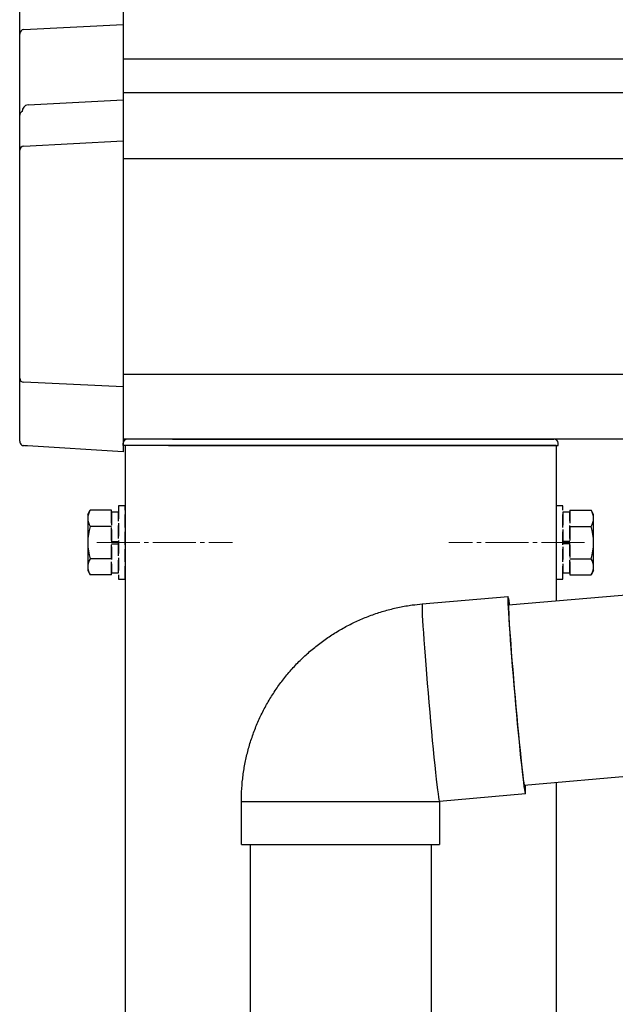
# Model space of a CAD drawing. Extents: x 0 to 31680, y 0 to 51308.
# Drawn here: x 5578 to 5716, y 40285 to 40513 of the extents above; entities that cross this region are included whole.
import ezdxf

# ---------------------------------------------------------------- set-up
doc = ezdxf.new("R2010")
doc.units = 0
doc.linetypes.add('YCENTER_1', pattern=[13, 10, -1, 1, -1])
doc.linetypes.add('YHIDDEN_1', pattern=[4, 3, -1])
doc.layers.add('YKK_12', color=2, linetype='CONTINUOUS', lineweight=13)
doc.layers.add('YKK_A1', color=4, linetype='CONTINUOUS', lineweight=30)

msp = doc.modelspace()

# ---------------------------------------------------------------- linework, layer by layer
at = {"layer": 'YKK_12', "linetype": 'YCENTER_1'}
for p, q in [((5596.09, 40392.19), (5627.59, 40392.19)), ((5709.32, 40392.19), (5677.82, 40392.19))]:
    msp.add_line(p, q, dxfattribs=at)
at = {"layer": 'YKK_A1', "linetype": 'Continuous'}
for p, q in [((5578.21, 40510.15), (5578.21, 40525.02)), ((5602.21, 40518.54), (5602.21, 40512.4)), ((5579.14, 40511.21), (5602.21, 40512.4)), ((5602.21, 40512.4), (5602.21, 40511.41)), ((5602.21, 40511.41), (5602.21, 40494.88)), ((5578.21, 40491.33), (5578.21, 40510.15)), ((5580.14, 40493.74), (5602.21, 40494.88)), ((5602.21, 40494.88), (5602.21, 40493.89)), ((5602.21, 40493.89), (5602.21, 40485.37)), ((5578.21, 40483.2), (5578.21, 40491.33)), ((5579.14, 40484.18), (5602.21, 40485.37)), ((5602.21, 40485.37), (5602.21, 40484.38)), ((5578.21, 40430.33), (5578.21, 40483.2)), ((5602.21, 40484.38), (5602.21, 40429.29)), ((5578.21, 40415.8), (5578.21, 40430.33)), ((5602.21, 40428.34), (5579.14, 40429.38)), ((5602.21, 40429.29), (5602.21, 40428.34)), ((5602.21, 40428.34), (5602.21, 40413.32)), ((5578.21, 40415.71), (5578.21, 40415.8)), ((5578.21, 40415.68), (5578.21, 40415.71)), ((5579.38, 40414.67), (5579.14, 40414.68)), ((5579.6, 40414.65), (5579.38, 40414.67)), ((5579.79, 40414.64), (5579.6, 40414.65)), ((5579.94, 40414.63), (5579.79, 40414.64)), ((5580, 40414.63), (5579.94, 40414.63)), ((5602.21, 40413.27), (5580, 40414.63)), ((5612.71, 40414.69), (5602.21, 40414.69)), ((5613.71, 40416.19), (5603.23, 40416.19)), ((5612.71, 40414.69), (5703.21, 40414.69)), ((5613.71, 40416.19), (5702.18, 40416.19)), ((5602.21, 40413.32), (5602.21, 40413.27)), ((5691.66, 40377.72), (5765.37, 40384.17)), ((5671.65, 40377.98), (5671.61, 40377.87)), ((5671.65, 40377.98), (5691.57, 40379.72)), ((5691.53, 40379.61), (5691.51, 40379.28)), ((5691.51, 40379.28), (5691.52, 40378.74)), ((5691.52, 40378.74), (5691.54, 40377.98)), ((5691.57, 40379.72), (5691.53, 40379.61)), ((5691.54, 40377.98), (5691.58, 40377.02)), ((5691.62, 40379.61), (5691.57, 40379.72)), ((5691.7, 40379.28), (5691.62, 40379.61)), ((5691.69, 40378.1), (5691.66, 40377.87)), ((5691.73, 40378.1), (5691.69, 40378.1)), ((5691.79, 40378.74), (5691.7, 40379.28)), ((5691.8, 40377.87), (5691.73, 40378.1)), ((5691.9, 40377.98), (5691.79, 40378.74)), ((5691.93, 40377.75), (5691.9, 40377.98)), ((5671.61, 40377.87), (5671.59, 40377.54)), ((5671.59, 40377.54), (5671.6, 40376.99)), ((5671.6, 40376.99), (5671.62, 40376.23)), ((5671.62, 40376.23), (5671.66, 40375.27)), ((5691.58, 40377.02), (5691.64, 40375.86)), ((5691.64, 40375.86), (5691.72, 40374.52)), ((5691.66, 40377.87), (5691.66, 40377.42)), ((5691.66, 40377.42), (5691.67, 40376.76)), ((5691.67, 40376.76), (5691.71, 40375.88)), ((5691.71, 40375.88), (5691.76, 40374.8)), ((5691.82, 40377.74), (5691.8, 40377.87)), ((5671.66, 40375.27), (5671.72, 40374.12)), ((5671.72, 40374.12), (5671.8, 40372.78)), ((5691.72, 40374.52), (5691.82, 40373.01)), ((5691.76, 40374.8), (5691.84, 40373.53)), ((5691.84, 40373.53), (5691.93, 40372.08)), ((5671.8, 40372.78), (5671.9, 40371.27)), ((5671.9, 40371.27), (5672.02, 40369.6)), ((5691.82, 40373.01), (5691.94, 40371.34)), ((5691.93, 40372.08), (5692.04, 40370.47)), ((5691.94, 40371.34), (5692.07, 40369.54)), ((5672.02, 40369.6), (5672.15, 40367.8)), ((5692.04, 40370.47), (5692.17, 40368.71)), ((5692.07, 40369.54), (5692.21, 40367.61)), ((5672.15, 40367.8), (5672.29, 40365.87)), ((5692.17, 40368.71), (5692.31, 40366.83)), ((5692.21, 40367.61), (5692.37, 40365.58)), ((5692.31, 40366.83), (5692.46, 40364.84)), ((5672.29, 40365.87), (5672.45, 40363.83)), ((5692.37, 40365.58), (5692.54, 40363.46)), ((5692.46, 40364.84), (5692.63, 40362.77)), ((5672.45, 40363.83), (5672.62, 40361.72)), ((5692.54, 40363.46), (5692.72, 40361.28)), ((5692.63, 40362.77), (5692.8, 40360.63)), ((5672.62, 40361.72), (5672.8, 40359.54)), ((5692.72, 40361.28), (5692.91, 40359.06)), ((5692.8, 40360.63), (5692.99, 40358.45)), ((5672.8, 40359.54), (5672.99, 40357.31)), ((5692.91, 40359.06), (5693.1, 40356.81)), ((5692.99, 40358.45), (5693.18, 40356.26)), ((5672.99, 40357.31), (5673.18, 40355.07)), ((5693.1, 40356.81), (5693.3, 40354.56)), ((5693.18, 40356.26), (5693.38, 40354.07)), ((5673.18, 40355.07), (5673.38, 40352.82)), ((5693.3, 40354.56), (5693.5, 40352.34)), ((5693.38, 40354.07), (5693.57, 40351.91)), ((5673.38, 40352.82), (5673.58, 40350.6)), ((5673.58, 40350.6), (5673.78, 40348.41)), ((5693.5, 40352.34), (5693.7, 40350.16)), ((5693.57, 40351.91), (5693.77, 40349.81)), ((5673.78, 40348.41), (5673.98, 40346.3)), ((5693.7, 40350.16), (5693.9, 40348.04)), ((5693.77, 40349.81), (5693.96, 40347.77)), ((5673.98, 40346.3), (5674.18, 40344.27)), ((5693.9, 40348.04), (5694.1, 40346.01)), ((5693.96, 40347.77), (5694.15, 40345.83)), ((5694.1, 40346.01), (5694.29, 40344.08)), ((5674.18, 40344.27), (5674.37, 40342.34)), ((5694.15, 40345.83), (5694.34, 40344.01)), ((5694.29, 40344.08), (5694.48, 40342.27)), ((5694.34, 40344.01), (5694.52, 40342.33)), ((5674.37, 40342.34), (5674.56, 40340.53)), ((5694.48, 40342.27), (5694.65, 40340.61)), ((5694.52, 40342.33), (5694.68, 40340.8)), ((5769.03, 40342.33), (5695.32, 40335.88)), ((5674.56, 40340.53), (5674.73, 40338.86)), ((5694.65, 40340.61), (5694.82, 40339.1)), ((5694.68, 40340.8), (5694.84, 40339.43)), ((5694.84, 40339.43), (5694.98, 40338.26)), ((5674.73, 40338.86), (5674.9, 40337.35)), ((5674.9, 40337.35), (5675.06, 40336.02)), ((5694.82, 40339.1), (5694.98, 40337.76)), ((5694.98, 40338.26), (5695.1, 40337.27)), ((5694.98, 40337.76), (5695.12, 40336.6)), ((5695.1, 40337.27), (5695.21, 40336.5)), ((5675.06, 40336.02), (5675.2, 40334.86)), ((5675.2, 40334.86), (5675.32, 40333.9)), ((5695.12, 40336.6), (5695.24, 40335.64)), ((5695.21, 40336.5), (5695.31, 40335.94)), ((5695.24, 40335.64), (5695.35, 40334.88)), ((5695.31, 40335.94), (5695.38, 40335.6)), ((5695.35, 40334.88), (5695.44, 40334.34)), ((5695.38, 40335.6), (5695.44, 40335.49)), ((5695.44, 40335.49), (5695.47, 40335.6)), ((5695.47, 40335.6), (5695.49, 40335.9)), ((5675.32, 40333.9), (5675.43, 40333.14)), ((5675.43, 40333.14), (5675.52, 40332.59)), ((5675.52, 40332.59), (5675.6, 40332.26)), ((5695.58, 40333.9), (5675.66, 40332.15)), ((5695.44, 40334.34), (5695.52, 40334.01)), ((5695.52, 40334.01), (5695.58, 40333.9)), ((5629.66, 40322.15), (5629.66, 40332.15)), ((5629.66, 40332.15), (5675.66, 40332.15)), ((5675.6, 40332.26), (5675.66, 40332.15)), ((5675.66, 40332.15), (5675.66, 40322.15)), ((5675.66, 40332.15), (5675.66, 40332.15)), ((5629.66, 40322.15), (5675.66, 40322.15)), ((5675.66, 40322.15), (5675.66, 40322.15))]:
    msp.add_line(p, q, dxfattribs=at)
at = {"layer": 'YKK_A1'}
for p, q in [((9232.21, 40504.29), (5602.21, 40504.29)), ((9232.21, 40496.53), (5602.21, 40496.53)), ((9232.21, 40481.19), (5602.21, 40481.19)), ((9232.21, 40431.19), (5602.21, 40431.19)), ((5769.71, 40416.19), (5602.21, 40416.19)), ((5602.21, 40414.69), (5602.23, 40415.25)), ((5702.71, 40414.69), (5602.71, 40414.69)), ((5602.71, 40414.69), (5602.71, 37916.19)), ((5702.71, 40414.69), (5702.71, 40378.69)), ((5703.21, 40414.69), (5703.18, 40415.25)), ((5594.01, 40398.69), (5594.59, 40399.7)), ((5594.01, 40398.69), (5594.01, 40385.69)), ((5598.71, 40399.7), (5594.59, 40399.7)), ((5706.71, 40399.7), (5710.83, 40399.7)), ((5711.41, 40398.69), (5710.83, 40399.7)), ((5711.41, 40385.69), (5711.41, 40398.69)), ((5598.68, 40395.95), (5594.59, 40395.95)), ((5706.71, 40395.95), (5710.83, 40395.95)), ((5598.71, 40388.44), (5594.59, 40388.44)), ((5706.73, 40388.44), (5710.83, 40388.44)), ((5594.01, 40385.69), (5594.59, 40384.69)), ((5711.41, 40385.69), (5710.83, 40384.69)), ((5598.71, 40384.69), (5594.59, 40384.69)), ((5706.71, 40384.69), (5710.83, 40384.69)), ((5702.71, 40336.53), (5702.71, 37916.19)), ((5631.71, 40322.15), (5631.71, 40062.19)), ((5673.71, 40322.15), (5673.71, 40062.19))]:
    msp.add_line(p, q, dxfattribs=at)
at = {"layer": 'YKK_A1', "linetype": 'YHIDDEN_1'}
for p, q in [((5599.51, 40399.7), (5598.71, 40399.7)), ((5599.51, 40384.69), (5599.51, 40399.7)), ((5599.51, 40399.24), (5599.51, 40385.14)), ((5601.11, 40399.24), (5599.51, 40399.24)), ((5602.71, 40400.69), (5601.11, 40400.69)), ((5601.11, 40400.69), (5601.11, 40383.69)), ((5601.11, 40385.14), (5601.11, 40399.24)), ((5602.71, 40383.69), (5602.71, 40400.69)), ((5704.31, 40400.69), (5702.71, 40400.69)), ((5702.71, 40400.69), (5702.71, 40383.69)), ((5704.31, 40383.69), (5704.31, 40400.69)), ((5704.31, 40399.24), (5704.31, 40385.14)), ((5705.91, 40399.24), (5704.31, 40399.24)), ((5705.91, 40399.7), (5705.91, 40384.69)), ((5705.91, 40399.7), (5706.71, 40399.7)), ((5705.91, 40385.14), (5705.91, 40399.24)), ((5599.51, 40395.95), (5598.68, 40395.95)), ((5705.91, 40395.95), (5706.71, 40395.95)), ((5599.51, 40392.44), (5601.11, 40392.44)), ((5599.51, 40391.94), (5601.11, 40391.94)), ((5705.91, 40392.44), (5704.31, 40392.44)), ((5705.91, 40391.94), (5704.31, 40391.94)), ((5599.51, 40388.44), (5598.71, 40388.44)), ((5705.91, 40388.44), (5706.73, 40388.44)), ((5599.51, 40385.14), (5601.11, 40385.14)), ((5704.31, 40385.14), (5705.91, 40385.14)), ((5599.51, 40384.69), (5598.71, 40384.69)), ((5601.11, 40383.69), (5602.71, 40383.69)), ((5702.71, 40383.69), (5704.31, 40383.69)), ((5705.91, 40384.69), (5706.71, 40384.69))]:
    msp.add_line(p, q, dxfattribs=at)
at = {"layer": 'YKK_A1', "linetype": 'Continuous'}
for centre, radius, start, end in [((5579.14, 40491.29), 0.948, 112.4245, 152.6416), ((5580.3, 40492.22), 1.53, 95.9485, 182.1704), ((5579.2, 40483.19), 0.991, 93.0304, 179.5936), ((5579.18, 40430.35), 0.974, 181.2803, 267.9327), ((5579.21, 40415.68), 1, 180, 205.8684), ((5579.21, 40415.68), 1, 205.8659, 266.5025), ((5684.62, 40335), 11.01, 354.2692, 4.7375)]:
    msp.add_arc(centre, radius, start, end, dxfattribs=at)
at = {"layer": 'YKK_A1'}
for centre, radius, start, end in [((5603.23, 40415.19), 1, 90, 177), ((5702.18, 40415.19), 1, 3, 90), ((5597.33, 40397.82), 3.32, 145.6158, 214.3842), ((5708.08, 40397.82), 3.32, 325.6158, 34.3842), ((5606.43, 40392.19), 12.42, 162.412, 197.588), ((5698.99, 40392.19), 12.42, 342.412, 17.588), ((5597.33, 40386.57), 3.32, 145.6158, 214.3842), ((5708.08, 40386.57), 3.32, 325.6158, 34.3842)]:
    msp.add_arc(centre, radius, start, end, dxfattribs=at)
at = {"layer": 'YKK_A1', "linetype": 'Continuous'}
for centre, major_axis, ratio, start_param, end_param in [((5579.21, 40510.23), (0.763, 0.703), 0.920019, 0.928528, 2.321663), ((5579.21, 40510.14), (-0.7, 0.718), 0.994621, 0.67834, 0.794914), ((5579.21, 40491.25), (0.8, -0.652), 0.919538, 3.355563, 3.78431)]:
    msp.add_ellipse(centre, major_axis=major_axis, ratio=ratio, start_param=start_param, end_param=end_param, dxfattribs=at)
msp.add_open_spline([(5629.66, 40332.15), (5629.67, 40332.9), (5629.7, 40334.67), (5629.93, 40337.43), (5630.38, 40340.43), (5631.02, 40343.39), (5631.86, 40346.31), (5632.88, 40349.16), (5634.1, 40351.94), (5635.49, 40354.64), (5637.06, 40357.23), (5638.79, 40359.72), (5640.69, 40362.09), (5642.73, 40364.33), (5644.92, 40366.42), (5647.25, 40368.37), (5649.69, 40370.17), (5652.25, 40371.79), (5654.91, 40373.25), (5657.66, 40374.52), (5660.49, 40375.62), (5663.39, 40376.52), (5666.34, 40377.23), (5669.09, 40377.72), (5670.87, 40377.9), (5671.65, 40377.98)], degree=3, knots=[0, 0, 0, 0, 0.033015, 0.077431, 0.121851, 0.166271, 0.210691, 0.25511, 0.29953, 0.343949, 0.388369, 0.432788, 0.477207, 0.521626, 0.566044, 0.610462, 0.65488, 0.699298, 0.743716, 0.788133, 0.83255, 0.876967, 0.921384, 0.9658, 1, 1, 1, 1], dxfattribs=at)

doc.saveas('drawing.dxf')
